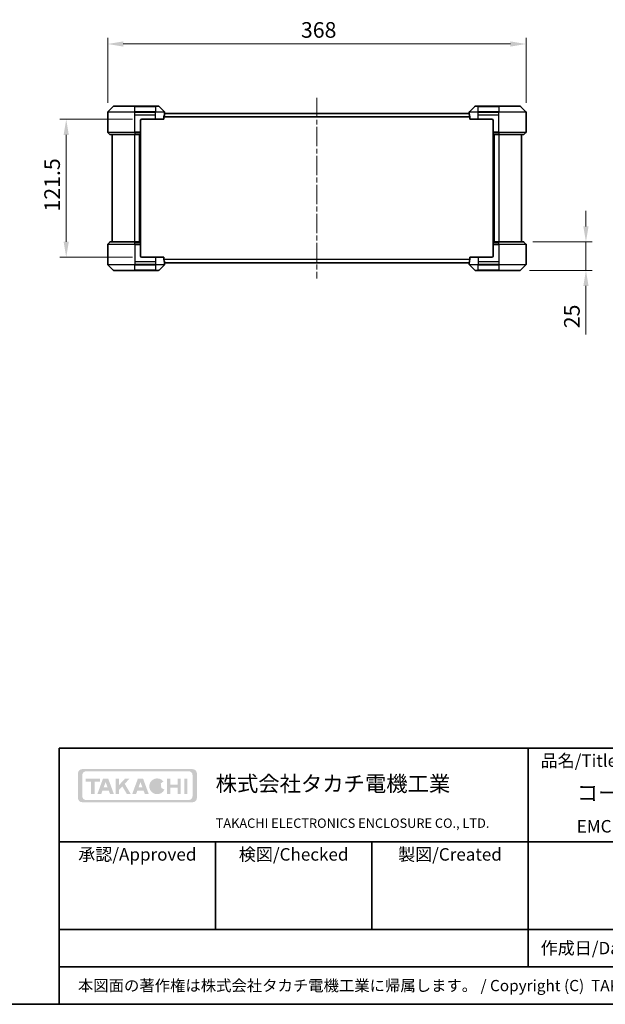
# Model space of a CAD drawing. Units: millimetres. Extents: x 43 to 8510, y 24 to 1570.
# Drawn here: x 2347 to 2862, y 24 to 891 of the extents above; entities that cross this region are included whole.
import ezdxf
from ezdxf.enums import TextEntityAlignment as Align

# ---------------------------------------------------------------- set-up
doc = ezdxf.new("R2010")
doc.units = ezdxf.units.MM
doc.header["$LTSCALE"] = 3
doc.linetypes.add('CHAIN', pattern=[0.3543, 0.2362, -0.0295, 0.0591, -0.0295])
doc.layers.get('Defpoints').update_dxf_attribs({"lineweight": 25})
for name, color, linetype, lineweight in [('Border (ISO)', 7, 'Continuous', 35), ('Dimension (ISO)', 7, 'Continuous', 18), ('Dimension (ISO) @ 1', 7, 'Continuous', 18), ('Title (ISO)', 7, 'Continuous', 35), ('Visible (ISO)', 7, 'Continuous', 35), ('Visible Narrow (ISO)', 7, 'Continuous', 25)]:
    doc.layers.add(name, color=color, linetype=linetype, lineweight=lineweight)
doc.layers.add('Centerline (ISO)', color=7, linetype='Continuous', lineweight=18, true_color=0x80ffff)
doc.layers.add('Hatch (ISO)', color=1, linetype='Continuous', lineweight=18, true_color=0xff0000)
doc.styles.add('Note Text (TK)', font='txt')
doc.styles.add('文字スタイル40', font='txt')
doc.styles.add('文字スタイル67', font='arial.ttf')
doc.dimstyles.new('Default - Method 1b (TK)', dxfattribs={"dimscale": 3, "dimtxt": 2.5, "dimasz": 2.5, "dimexe": 1, "dimexo": 1.5, "dimgap": 1, "dimtad": 1, "dimrnd": 1e-08, "dimdsep": 46, "dimtxsty": 'Note Text (TK)', "dimcen": 0.09, "dimdle": 5, "dimclrd": 100, "dimclre": 100, "dimclrt": 7, "dimadec": 1, "dimazin": 1, "dimtfac": 1, "dimtmove": 0, "dimatfit": 3, "dimfxl": 0, "dimtolj": 1, "dimlwd": -1, "dimlwe": -1, "dimarcsym": 0})

# ---------------------------------------------------------------- blocks, each defined once
blk = doc.blocks.new('図面枠 tk図枠')
at = {"layer": 'Border (ISO)'}
blk.add_line((14.5, 8), (405.5, 8), dxfattribs=at)
blk = doc.blocks.new('表題欄 tk表題欄')
at = {"layer": 'Hatch (ISO)'}
h = blk.add_hatch(color=256, dxfattribs=at)
edge = h.paths.add_edge_path(flags=0)
edge.add_arc((95.44, 237.35), 0.596, 270, 360)
edge.add_line((96.04, 237.35), (96.04, 240.76))
edge.add_arc((95.44, 240.76), 0.596, 0, 90)
edge.add_line((95.44, 241.35), (79.01, 241.35))
edge.add_arc((79.01, 240.76), 0.596, 90, 180)
edge.add_line((78.41, 240.76), (78.41, 237.35))
edge.add_arc((79.01, 237.35), 0.596, 180, 270)
edge.add_line((79.01, 236.75), (95.44, 236.75))
edge = h.paths.add_edge_path()
edge.add_line((77.71, 241), (77.71, 237.1))
edge.add_arc((78.41, 237.1), 0.702, 180, 270)
edge.add_line((78.41, 236.4), (96.04, 236.4))
edge.add_arc((96.04, 237.1), 0.702, 270, 360)
edge.add_line((96.74, 237.1), (96.74, 241))
edge.add_arc((96.04, 241), 0.702, 0, 90)
edge.add_line((96.04, 241.71), (78.41, 241.71))
edge.add_arc((78.41, 241), 0.702, 90, 180)
for points in [[(78.94, 240.2), (78.94, 239.71), (79.79, 239.71), (79.79, 237.71), (80.38, 237.71), (80.38, 239.71), (81.23, 239.71), (81.23, 240.2)], [(85.55, 237.71), (84.81, 238.94), (84.29, 238.37), (84.29, 237.71), (83.77, 237.71), (83.77, 240.2), (84.29, 240.2), (84.29, 239.15), (85.26, 240.2), (85.98, 240.2), (85.19, 239.35), (86.17, 237.71)], [(91.96, 240.2), (91.96, 237.71), (92.48, 237.71), (92.48, 238.71), (93.64, 238.71), (93.64, 237.71), (94.16, 237.71), (94.16, 240.2), (93.64, 240.2), (93.64, 239.2), (92.48, 239.2), (92.48, 240.2)], [(94.71, 240.2), (94.71, 237.71), (95.23, 237.71), (95.23, 240.2)]]:
    blk.add_hatch(color=256, dxfattribs=at).paths.add_polyline_path(points)
h = blk.add_hatch(color=256, dxfattribs=at)
h.paths.add_polyline_path([(82.46, 238.76), (81.82, 238.76), (82.14, 239.63)], flags=0)
h.paths.add_polyline_path([(82.65, 238.24), (81.63, 238.24), (81.44, 237.71), (80.82, 237.71), (81.73, 240.2), (82.55, 240.2), (83.46, 237.71), (82.85, 237.71)])
h = blk.add_hatch(color=256, dxfattribs=at)
h.paths.add_polyline_path([(87.4, 238.76), (88.03, 238.76), (87.72, 239.63)], flags=0)
h.paths.add_polyline_path([(87.01, 237.71), (87.21, 238.24), (88.22, 238.24), (88.42, 237.71), (89.04, 237.71), (88.12, 240.2), (87.31, 240.2), (86.39, 237.71)])
h = blk.add_hatch(color=256, dxfattribs=at)
edge = h.paths.add_edge_path()
edge.add_arc((90.39, 238.95), 1.27, 38.5505, 336.582)
edge.add_line((91.56, 238.44), (91.04, 238.67))
edge.add_ellipse((90.39, 238.95), major_axis=(0, -0.8), ratio=0.867347, start_angle=124.651, end_angle=429.4109, ccw=False)
edge.add_line((90.96, 239.41), (91.39, 239.74))
at = {"layer": 'Title (ISO)'}
for p, q in [((74.71, 245.05), (255.71, 245.05)), ((74.71, 204.05), (74.71, 245.05)), ((149.71, 245.05), (149.71, 210.05)), ((230.71, 245.05), (230.71, 210.05)), ((255.71, 245.05), (255.71, 204.05)), ((243.21, 240.55), (251.21, 241.55)), ((251.21, 235.55), (251.21, 241.55)), ((243.21, 240.55), (243.21, 236.55)), ((243.21, 236.55), (251.21, 235.55)), ((230.71, 232.05), (255.71, 232.05)), ((74.71, 230.05), (230.71, 230.05)), ((99.71, 230.05), (99.71, 216.05)), ((124.71, 230.05), (124.71, 216.05)), ((230.71, 221.05), (255.71, 221.05)), ((74.71, 216.05), (230.71, 216.05)), ((255.71, 210.05), (74.71, 210.05)), ((74.71, 204.05), (255.71, 204.05))]:
    blk.add_line(p, q, dxfattribs=at)
at = {"layer": 'Title (ISO)', "color": 4, "linetype": 'CHAIN', "lineweight": 18, "ltscale": 8.88956, "true_color": 0x00ffff}
blk.add_line((238.21, 242.55), (238.21, 234.55), dxfattribs=at)
at = {"layer": 'Title (ISO)', "color": 4, "linetype": 'CHAIN', "lineweight": 18, "ltscale": 20.001633, "true_color": 0x00ffff}
blk.add_line((252.21, 238.55), (234.21, 238.55), dxfattribs=at)
at = {"layer": 'Title (ISO)'}
for radius in [3, 2]:
    blk.add_circle((238.21, 238.55), radius, dxfattribs=at)
at = {"layer": 'Title (ISO)', "color": 1, "true_color": 0xff0000, "char_height": 2, "line_spacing_factor": 1.5, "style": 'Note Text (TK)'}
for s, insert, attachment_point in [('\\fＭＳ Ｐゴシック|b0|i0;{\\H2.0000;品名/Title}', (151.71, 243.05), 4), ('\\fＭＳ Ｐゴシック|b0|i0;{\\H2.0000;尺度/Scale}', (232.71, 230.05), 4), ('\\fＭＳ Ｐゴシック|b0|i0;{\\H2.0000;承認/Approved}', (87.21, 228.05), 5), ('\\fＭＳ Ｐゴシック|b0|i0;{\\H2.0000;検図/Checked}', (112.21, 228.05), 5), ('\\fＭＳ Ｐゴシック|b0|i0;{\\H2.0000;製図/Created}', (137.21, 228.05), 5), ('\\fＭＳ Ｐゴシック|b0|i0;{\\H2.0000;ページ/Page}', (232.71, 219.05), 4), ('\\fＭＳ Ｐゴシック|b0|i0;{\\H2.0000;作成日/Date}', (151.71, 213.05), 4)]:
    blk.add_mtext(s, dxfattribs=dict(at, insert=insert, attachment_point=attachment_point))
at = {"layer": 'Title (ISO)', "color": 7, "line_spacing_factor": 1.5, "style": 'Note Text (TK)'}
for s, insert, char_height, attachment_point in [('株式会社タカチ電機工業', (99.74, 239.05), 2.5, 4), ('\\fArial|b0|i0;{\\H1.4986;TAKACHI ELECTRONICS ENCLOSURE CO., LTD.}', (99.74, 233.05), 1.4986, 4), ('\\fＭＳ Ｐゴシック|b0|i0;{\\H2.0000;/}', (243.21, 213.55), 2, 5), ('\\fＭＳ Ｐゴシック|b0|i0;{\\H1.8000;本図面の著作権は株式会社タカチ電機工業に帰属します。 / Copyright (C)\xa0 TAKACHI ELECTRONICS ENCLOSURE CO., LTD. All Rights Reserved.}', (77.71, 207.05), 1.8, 4)]:
    blk.add_mtext(s, dxfattribs=dict(at, insert=insert, char_height=char_height, attachment_point=attachment_point))
at = {"layer": 'Title (ISO)', "color": 7}
for tag, p, height, style in [('<品名>_001', (157.5, 236.65), 2.5, 'Note Text (TK)'), ('<Title>_001', (157.49, 231.55), 2, '文字スタイル67'), ('<型番>_001', (157.66, 219.99), 3, '文字スタイル40'), ('作成日_001', (175.62, 211.78), 2.5, 'Note Text (TK)'), ('<ページ_No.>_001', (237.95, 212.3), 2.5, 'Note Text (TK)'), ('<総ページ数>_001', (246.79, 212.3), 2.5, 'Note Text (TK)')]:
    blk.add_attdef(tag, p, '', height=height, dxfattribs=dict(at, style=style))
at = {"layer": 'Title (ISO)', "color": 7, "style": 'Note Text (TK)'}
for tag, p in [('<尺度>', (243.21, 224.55)), ('<部品サイズ>', (112.21, 213.05))]:
    blk.add_attdef(tag, text='', height=2.5, dxfattribs=at).set_placement(p, align=Align.MIDDLE_CENTER)
blk = doc.blocks.new('*D53')
at = {"layer": 'Defpoints', "color": 0, "transparency": 16777216}
for p in [(2792.2, 869.5), (2424.2, 809.5), (2792.2, 809.5)]:
    blk.add_point(p, dxfattribs=at)
at = {"layer": 'Dimension (ISO)', "color": 100, "transparency": 16777216}
for p, q in [((2424.2, 817.75), (2424.2, 875)), ((2437.95, 869.5), (2778.45, 869.5)), ((2792.2, 817.75), (2792.2, 875))]:
    blk.add_line(p, q, dxfattribs=at)
for points in [[(2437.95, 871.79), (2437.95, 867.21), (2424.2, 869.5)], [(2778.45, 871.79), (2778.45, 867.21), (2792.2, 869.5)]]:
    blk.add_solid(points, dxfattribs=at)
at = {"layer": 'Dimension (ISO)', "color": 7, "transparency": 16777216, "insert": (2594.17, 881.88), "char_height": 13.75, "attachment_point": 4, "style": 'Note Text (TK)'}
blk.add_mtext('\\A1;368', dxfattribs=at)
blk = doc.blocks.new('*D54')
at = {"layer": 'Defpoints', "color": 0, "transparency": 16777216}
for p in [(2454.2, 803.21), (2387.7, 681.71), (2454.2, 681.71)]:
    blk.add_point(p, dxfattribs=at)
at = {"layer": 'Dimension (ISO)', "color": 100, "transparency": 16777216}
for p, q in [((2445.95, 803.21), (2382.2, 803.21)), ((2387.7, 789.46), (2387.7, 695.46)), ((2445.95, 681.71), (2382.2, 681.71))]:
    blk.add_line(p, q, dxfattribs=at)
for points in [[(2385.41, 789.46), (2389.99, 789.46), (2387.7, 803.21)], [(2385.41, 695.46), (2389.99, 695.46), (2387.7, 681.71)]]:
    blk.add_solid(points, dxfattribs=at)
at = {"layer": 'Dimension (ISO)', "color": 7, "transparency": 16777216, "insert": (2375.32, 721.99), "char_height": 13.75, "attachment_point": 4, "rotation": 90, "style": 'Note Text (TK)'}
blk.add_mtext('\\A1;121.5', dxfattribs=at)
blk = doc.blocks.new('*D55')
at = {"layer": 'Defpoints', "color": 0, "transparency": 16777216}
for p in [(2789.99, 695.21), (2844.89, 695.21), (2786.99, 670.21)]:
    blk.add_point(p, dxfattribs=at)
at = {"layer": 'Dimension (ISO)', "color": 100, "transparency": 16777216}
for p, q in [((2844.89, 708.96), (2844.89, 722.71)), ((2798.24, 695.21), (2850.39, 695.21)), ((2844.89, 695.21), (2844.89, 670.21)), ((2795.24, 670.21), (2850.39, 670.21)), ((2844.89, 656.46), (2844.89, 613.74))]:
    blk.add_line(p, q, dxfattribs=at)
for points in [[(2842.6, 708.96), (2847.19, 708.96), (2844.89, 695.21)], [(2842.6, 656.46), (2847.19, 656.46), (2844.89, 670.21)]]:
    blk.add_solid(points, dxfattribs=at)
at = {"layer": 'Dimension (ISO)', "color": 7, "transparency": 16777216, "insert": (2832.52, 619.24), "char_height": 13.75, "attachment_point": 4, "rotation": 90, "style": 'Note Text (TK)'}
blk.add_mtext('\\A1;25', dxfattribs=at)

msp = doc.modelspace()

# ---------------------------------------------------------------- linework, layer by layer
at = {"layer": 'Centerline (ISO)', "linetype": 'CHAIN', "ltscale": 23.990969}
msp.add_line((2608.1973, 821.9577), (2608.1973, 662.9577), dxfattribs=at)
at = {"layer": 'Visible (ISO)'}
for p, q in [((2424.1973, 807.2077), (2424.1973, 809.5006)), ((2424.1973, 791.9148), (2424.1973, 807.2077)), ((2429.0508, 814.5612), (2424.3437, 809.8541)), ((2429.4044, 814.7077), (2448.1973, 814.7077)), ((2466.1973, 814.7077), (2448.1973, 814.7077)), ((2466.1973, 814.7077), (2468.9902, 814.7077)), ((2474.0508, 809.8541), (2469.3437, 814.5612)), ((2742.2053, 808.2077), (2474.1892, 808.2077)), ((2474.1973, 808.2077), (2474.1973, 809.5006)), ((2742.1973, 808.2077), (2742.1973, 809.5006)), ((2747.0508, 814.5612), (2742.3437, 809.8541)), ((2747.4044, 814.7077), (2750.1973, 814.7077)), ((2768.1973, 814.7077), (2750.1973, 814.7077)), ((2768.1973, 814.7077), (2786.9902, 814.7077)), ((2792.0508, 809.8541), (2787.3437, 814.5612)), ((2792.1973, 807.2077), (2792.1973, 809.5006)), ((2792.1973, 791.9148), (2792.1973, 807.2077)), ((2453.1973, 802.2077), (2453.1973, 791.9148)), ((2454.1973, 803.2077), (2466.1973, 803.2077)), ((2473.6135, 803.2077), (2466.1973, 803.2077)), ((2473.6135, 803.2077), (2473.6135, 805.0991)), ((2742.7811, 805.0991), (2742.7811, 803.2077)), ((2750.1973, 803.2077), (2742.7811, 803.2077)), ((2750.1973, 803.2077), (2762.1973, 803.2077)), ((2763.1973, 802.2077), (2763.1973, 791.9148)), ((2424.3437, 791.5612), (2426.0508, 789.8541)), ((2448.1973, 789.7077), (2426.4044, 789.7077)), ((2428.1973, 789.7077), (2428.1973, 695.2077)), ((2448.1973, 789.7077), (2453.1973, 789.7077)), ((2452.1973, 695.2077), (2452.1973, 789.7077)), ((2453.1973, 791.9148), (2453.1973, 791.5612)), ((2453.1973, 789.8541), (2453.1973, 791.5612)), ((2453.1973, 789.8541), (2453.1973, 789.7077)), ((2453.1973, 695.2077), (2453.1973, 789.7077)), ((2763.1973, 791.5612), (2763.1973, 791.9148)), ((2763.1973, 791.5612), (2763.1973, 789.8541)), ((2763.1973, 789.7077), (2763.1973, 789.8541)), ((2763.1973, 789.7077), (2763.1973, 695.2077)), ((2763.1973, 789.7077), (2768.1973, 789.7077)), ((2764.1973, 789.7077), (2764.1973, 695.2077)), ((2789.9902, 789.7077), (2768.1973, 789.7077)), ((2788.1973, 695.2077), (2788.1973, 789.7077)), ((2792.0508, 791.5612), (2790.3437, 789.8541)), ((2424.3437, 693.3541), (2426.0508, 695.0612)), ((2426.4044, 695.2077), (2448.1973, 695.2077)), ((2453.1973, 695.2077), (2448.1973, 695.2077)), ((2453.1973, 695.2077), (2453.1973, 695.0612)), ((2453.1973, 693.3541), (2453.1973, 695.0612)), ((2763.1973, 695.0612), (2763.1973, 695.2077)), ((2768.1973, 695.2077), (2763.1973, 695.2077)), ((2763.1973, 695.0612), (2763.1973, 693.3541)), ((2768.1973, 695.2077), (2789.9902, 695.2077)), ((2792.0508, 693.3541), (2790.3437, 695.0612)), ((2424.1973, 693.0006), (2424.1973, 677.7077)), ((2453.1973, 693.3541), (2453.1973, 693.0006)), ((2453.1973, 682.7077), (2453.1973, 693.0006)), ((2763.1973, 693.0006), (2763.1973, 693.3541)), ((2763.1973, 682.7077), (2763.1973, 693.0006)), ((2792.1973, 693.0006), (2792.1973, 677.7077)), ((2424.1973, 677.7077), (2424.1973, 675.4148)), ((2466.1973, 681.7077), (2454.1973, 681.7077)), ((2466.1973, 681.7077), (2473.6135, 681.7077)), ((2473.6135, 679.8163), (2473.6135, 681.7077)), ((2742.2053, 676.7077), (2474.1892, 676.7077)), ((2474.1973, 676.7077), (2474.1973, 675.4148)), ((2742.1973, 676.7077), (2742.1973, 675.4148)), ((2742.7811, 681.7077), (2750.1973, 681.7077)), ((2742.7811, 681.7077), (2742.7811, 679.8163)), ((2762.1973, 681.7077), (2750.1973, 681.7077)), ((2792.1973, 677.7077), (2792.1973, 675.4148)), ((2424.3437, 675.0612), (2429.0508, 670.3541)), ((2448.1973, 670.2077), (2429.4044, 670.2077)), ((2448.1973, 670.2077), (2466.1973, 670.2077)), ((2468.9902, 670.2077), (2466.1973, 670.2077)), ((2469.3437, 670.3541), (2474.0508, 675.0612)), ((2742.3437, 675.0612), (2747.0508, 670.3541)), ((2750.1973, 670.2077), (2747.4044, 670.2077)), ((2750.1973, 670.2077), (2768.1973, 670.2077)), ((2786.9902, 670.2077), (2768.1973, 670.2077)), ((2787.3437, 670.3541), (2792.0508, 675.0612))]:
    msp.add_line(p, q, dxfattribs=at)
for centre, radius, start, end in [((2424.6973, 809.5006), 0.5, 135, 180), ((2429.4044, 814.2077), 0.5, 90, 135), ((2468.9902, 814.2077), 0.5, 45, 90), ((2473.6973, 809.5006), 0.5, 0, 45), ((2742.6973, 809.5006), 0.5, 135, 180), ((2747.4044, 814.2077), 0.5, 90, 135), ((2786.9902, 814.2077), 0.5, 45, 90), ((2791.6973, 809.5006), 0.5, 0, 45), ((2454.1973, 802.2077), 1, 90, 180), ((2762.1973, 802.2077), 1, 0, 90), ((2424.6973, 791.9148), 0.5, 180, 225), ((2426.4044, 790.2077), 0.5, 225, 270), ((2789.9902, 790.2077), 0.5, 270, 315), ((2791.6973, 791.9148), 0.5, 315, 0), ((2426.4044, 694.7077), 0.5, 90, 135), ((2789.9902, 694.7077), 0.5, 45, 90), ((2424.6973, 693.0006), 0.5, 135, 180), ((2791.6973, 693.0006), 0.5, 0, 45), ((2454.1973, 682.7077), 1, 180, 270), ((2762.1973, 682.7077), 1, 270, 0), ((2424.6973, 675.4148), 0.5, 180, 225), ((2429.4044, 670.7077), 0.5, 225, 270), ((2468.9902, 670.7077), 0.5, 270, 315), ((2473.6973, 675.4148), 0.5, 315, 0), ((2742.6973, 675.4148), 0.5, 180, 225), ((2747.4044, 670.7077), 0.5, 225, 270), ((2786.9902, 670.7077), 0.5, 270, 315), ((2791.6973, 675.4148), 0.5, 315, 0)]:
    msp.add_arc(centre, radius, start, end, dxfattribs=at)
for centre, major_axis, start_param, end_param in [((2466.1973, 808.8077), (0, -9.6), 1.19575789, 1.40334825), ((2466.1973, 808.8077), (0, -9.6), 1.40334825, 1.49698509), ((2750.1973, 808.8077), (0, -9.6), 4.78620022, 4.87983706), ((2750.1973, 808.8077), (0, -9.6), 4.87983706, 5.08742742), ((2466.1973, 676.1077), (0, 9.6), 4.87983706, 5.08742742), ((2466.1973, 676.1077), (0, 9.6), 4.78620022, 4.87983706), ((2750.1973, 676.1077), (0, 9.6), 1.40334825, 1.49698509), ((2750.1973, 676.1077), (0, 9.6), 1.19575789, 1.40334825)]:
    msp.add_ellipse(centre, major_axis=major_axis, ratio=0.83333333, start_param=start_param, end_param=end_param, dxfattribs=at)
for points, knots in [([(2474.1892, 808.2077), (2474.1875, 808.2077), (2474.1854, 808.2002), (2474.181, 808.1695), (2474.1787, 808.1464), (2474.1764, 808.1135), (2474.1759, 808.1068), (2474.1755, 808.0997)], [-0.0452461794, -0.0452461794, -0.0452461794, -0.0452461794, -0.0339249805, -0.0339249805, -0.0226037816, -0.0226037816, -0.0199303713, -0.0199303713, -0.0199303713, -0.0199303713]), ([(2742.219, 808.0997), (2742.2186, 808.1068), (2742.2182, 808.1135), (2742.2158, 808.1465), (2742.2135, 808.1695), (2742.2091, 808.2002), (2742.207, 808.2077), (2742.2053, 808.2077)], [-0.0705290281, -0.0705290281, -0.0705290281, -0.0705290281, -0.0678449297, -0.0678449297, -0.056529226, -0.056529226, -0.0452135224, -0.0452135224, -0.0452135224, -0.0452135224]), ([(2473.6412, 805.2911), (2473.6339, 805.2688), (2473.6275, 805.2429), (2473.6166, 805.1779), (2473.6135, 805.1374), (2473.6135, 805.0991)], [-0.0201957606, -0.0201957606, -0.0201957606, -0.0201957606, -0.0114837322, -0.0114837322, 0, 0, 0, 0]), ([(2742.7811, 805.0991), (2742.7811, 805.1367), (2742.778, 805.1765), (2742.7673, 805.2417), (2742.7607, 805.2684), (2742.7533, 805.2911)], [-0.0932612826, -0.0932612826, -0.0932612826, -0.0932612826, -0.0819853568, -0.0819853568, -0.0730776319, -0.0730776319, -0.0730776319, -0.0730776319]), ([(2473.6135, 679.8163), (2473.6135, 679.7787), (2473.6165, 679.7389), (2473.6272, 679.6736), (2473.6338, 679.647), (2473.6412, 679.6243)], [-0.0932612826, -0.0932612826, -0.0932612826, -0.0932612826, -0.0819853568, -0.0819853568, -0.0730776319, -0.0730776319, -0.0730776319, -0.0730776319]), ([(2474.1755, 676.8156), (2474.1759, 676.8086), (2474.1764, 676.8019), (2474.1787, 676.7689), (2474.181, 676.7458), (2474.1854, 676.7152), (2474.1875, 676.7077), (2474.1892, 676.7077)], [-0.0705290281, -0.0705290281, -0.0705290281, -0.0705290281, -0.0678449297, -0.0678449297, -0.056529226, -0.056529226, -0.0452135224, -0.0452135224, -0.0452135224, -0.0452135224]), ([(2742.2053, 676.7077), (2742.207, 676.7077), (2742.2091, 676.7152), (2742.2135, 676.7459), (2742.2158, 676.769), (2742.2182, 676.8019), (2742.2186, 676.8086), (2742.219, 676.8156)], [-0.0452461794, -0.0452461794, -0.0452461794, -0.0452461794, -0.0339249805, -0.0339249805, -0.0226037816, -0.0226037816, -0.0199303713, -0.0199303713, -0.0199303713, -0.0199303713]), ([(2742.7533, 679.6243), (2742.7606, 679.6466), (2742.767, 679.6725), (2742.7779, 679.7375), (2742.7811, 679.778), (2742.7811, 679.8163)], [-0.0201957606, -0.0201957606, -0.0201957606, -0.0201957606, -0.0114837322, -0.0114837322, 0, 0, 0, 0])]:
    msp.add_open_spline(points, degree=3, knots=knots, dxfattribs=at)
at = {"layer": 'Visible Narrow (ISO)'}
for p, q in [((2448.1973, 809.5006), (2424.1973, 809.5006)), ((2424.3437, 809.8541), (2448.1973, 809.8541)), ((2448.1973, 814.5612), (2429.0508, 814.5612)), ((2448.1973, 814.7077), (2448.1973, 814.5612)), ((2448.1973, 814.5612), (2466.1973, 814.5612)), ((2448.1973, 809.8541), (2448.1973, 814.5612)), ((2448.1973, 809.8541), (2448.1973, 809.5006)), ((2466.1973, 809.8541), (2448.1973, 809.8541)), ((2448.1973, 807.2077), (2448.1973, 809.5006)), ((2448.1973, 809.5006), (2466.1973, 809.5006)), ((2448.1973, 807.2077), (2466.1973, 807.2077)), ((2448.1973, 791.9148), (2448.1973, 807.2077)), ((2466.1973, 814.5612), (2466.1973, 814.7077)), ((2469.3437, 814.5612), (2466.1973, 814.5612)), ((2466.1973, 814.5612), (2466.1973, 809.8541)), ((2466.1973, 809.8541), (2466.1973, 809.5006)), ((2466.1973, 809.8541), (2474.0508, 809.8541)), ((2474.1973, 809.5006), (2466.1973, 809.5006)), ((2466.1973, 807.2077), (2466.1973, 809.5006)), ((2466.1973, 803.2077), (2466.1973, 807.2077)), ((2742.219, 808.0997), (2474.1755, 808.0997)), ((2750.1973, 809.5006), (2742.1973, 809.5006)), ((2742.3437, 809.8541), (2750.1973, 809.8541)), ((2750.1973, 814.5612), (2747.0508, 814.5612)), ((2750.1973, 814.5612), (2750.1973, 814.7077)), ((2750.1973, 809.8541), (2750.1973, 814.5612)), ((2750.1973, 814.5612), (2768.1973, 814.5612)), ((2768.1973, 809.8541), (2750.1973, 809.8541)), ((2750.1973, 809.8541), (2750.1973, 809.5006)), ((2750.1973, 807.2077), (2750.1973, 809.5006)), ((2750.1973, 809.5006), (2768.1973, 809.5006)), ((2750.1973, 807.2077), (2768.1973, 807.2077)), ((2750.1973, 803.2077), (2750.1973, 807.2077)), ((2768.1973, 814.5612), (2768.1973, 814.7077)), ((2768.1973, 814.5612), (2768.1973, 809.8541)), ((2787.3437, 814.5612), (2768.1973, 814.5612)), ((2768.1973, 809.8541), (2768.1973, 809.5006)), ((2768.1973, 809.8541), (2792.0508, 809.8541)), ((2792.1973, 809.5006), (2768.1973, 809.5006)), ((2768.1973, 807.2077), (2768.1973, 809.5006)), ((2768.1973, 791.9148), (2768.1973, 807.2077)), ((2742.7811, 805.0991), (2473.6135, 805.0991)), ((2742.7533, 805.2911), (2473.6412, 805.2911)), ((2424.1973, 791.9148), (2448.1973, 791.9148)), ((2448.1973, 791.5612), (2424.3437, 791.5612)), ((2426.0508, 789.8541), (2448.1973, 789.8541)), ((2453.1973, 791.9148), (2448.1973, 791.9148)), ((2448.1973, 791.5612), (2448.1973, 791.9148)), ((2448.1973, 791.5612), (2453.1973, 791.5612)), ((2448.1973, 791.5612), (2448.1973, 789.8541)), ((2453.1973, 789.8541), (2448.1973, 789.8541)), ((2448.1973, 789.8541), (2448.1973, 789.7077)), ((2448.1973, 695.2077), (2448.1973, 789.7077)), ((2451.8973, 789.7077), (2451.8973, 695.2077)), ((2452.8973, 789.7077), (2452.8973, 695.2077)), ((2768.1973, 791.9148), (2763.1973, 791.9148)), ((2763.1973, 791.5612), (2768.1973, 791.5612)), ((2768.1973, 789.8541), (2763.1973, 789.8541)), ((2763.4973, 695.2077), (2763.4973, 789.7077)), ((2764.4973, 695.2077), (2764.4973, 789.7077)), ((2768.1973, 791.9148), (2792.1973, 791.9148)), ((2768.1973, 791.5612), (2768.1973, 791.9148)), ((2792.0508, 791.5612), (2768.1973, 791.5612)), ((2768.1973, 791.5612), (2768.1973, 789.8541)), ((2768.1973, 789.8541), (2768.1973, 789.7077)), ((2768.1973, 789.8541), (2790.3437, 789.8541)), ((2768.1973, 789.7077), (2768.1973, 695.2077)), ((2448.1973, 695.0612), (2426.0508, 695.0612)), ((2448.1973, 695.0612), (2448.1973, 695.2077)), ((2448.1973, 695.0612), (2453.1973, 695.0612)), ((2448.1973, 693.3541), (2448.1973, 695.0612)), ((2763.1973, 695.0612), (2768.1973, 695.0612)), ((2768.1973, 695.0612), (2768.1973, 695.2077)), ((2768.1973, 693.3541), (2768.1973, 695.0612)), ((2790.3437, 695.0612), (2768.1973, 695.0612)), ((2448.1973, 693.0006), (2424.1973, 693.0006)), ((2424.3437, 693.3541), (2448.1973, 693.3541)), ((2448.1973, 693.3541), (2448.1973, 693.0006)), ((2453.1973, 693.3541), (2448.1973, 693.3541)), ((2448.1973, 693.0006), (2448.1973, 677.7077)), ((2448.1973, 693.0006), (2453.1973, 693.0006)), ((2768.1973, 693.3541), (2763.1973, 693.3541)), ((2763.1973, 693.0006), (2768.1973, 693.0006)), ((2768.1973, 693.3541), (2768.1973, 693.0006)), ((2768.1973, 693.3541), (2792.0508, 693.3541)), ((2768.1973, 693.0006), (2768.1973, 677.7077)), ((2792.1973, 693.0006), (2768.1973, 693.0006)), ((2448.1973, 677.7077), (2448.1973, 675.4148)), ((2466.1973, 677.7077), (2448.1973, 677.7077)), ((2466.1973, 681.7077), (2466.1973, 677.7077)), ((2466.1973, 677.7077), (2466.1973, 675.4148)), ((2742.7811, 679.8163), (2473.6135, 679.8163)), ((2742.7533, 679.6243), (2473.6412, 679.6243)), ((2742.219, 676.8156), (2474.1755, 676.8156)), ((2750.1973, 681.7077), (2750.1973, 677.7077)), ((2750.1973, 677.7077), (2750.1973, 675.4148)), ((2768.1973, 677.7077), (2750.1973, 677.7077)), ((2768.1973, 677.7077), (2768.1973, 675.4148)), ((2424.1973, 675.4148), (2448.1973, 675.4148)), ((2448.1973, 675.0612), (2424.3437, 675.0612)), ((2429.0508, 670.3541), (2448.1973, 670.3541)), ((2466.1973, 675.4148), (2448.1973, 675.4148)), ((2448.1973, 675.0612), (2448.1973, 675.4148)), ((2448.1973, 675.0612), (2466.1973, 675.0612)), ((2448.1973, 670.3541), (2448.1973, 675.0612)), ((2466.1973, 670.3541), (2448.1973, 670.3541)), ((2448.1973, 670.3541), (2448.1973, 670.2077)), ((2466.1973, 675.4148), (2474.1973, 675.4148)), ((2466.1973, 675.0612), (2466.1973, 675.4148)), ((2466.1973, 675.0612), (2466.1973, 670.3541)), ((2474.0508, 675.0612), (2466.1973, 675.0612)), ((2466.1973, 670.3541), (2469.3437, 670.3541)), ((2466.1973, 670.3541), (2466.1973, 670.2077)), ((2742.1973, 675.4148), (2750.1973, 675.4148)), ((2750.1973, 675.0612), (2742.3437, 675.0612)), ((2747.0508, 670.3541), (2750.1973, 670.3541)), ((2768.1973, 675.4148), (2750.1973, 675.4148)), ((2750.1973, 675.0612), (2750.1973, 675.4148)), ((2750.1973, 675.0612), (2768.1973, 675.0612)), ((2750.1973, 670.3541), (2750.1973, 675.0612)), ((2750.1973, 670.3541), (2750.1973, 670.2077)), ((2768.1973, 670.3541), (2750.1973, 670.3541)), ((2768.1973, 675.4148), (2792.1973, 675.4148)), ((2768.1973, 675.0612), (2768.1973, 675.4148)), ((2792.0508, 675.0612), (2768.1973, 675.0612)), ((2768.1973, 675.0612), (2768.1973, 670.3541)), ((2768.1973, 670.2077), (2768.1973, 670.3541)), ((2768.1973, 670.3541), (2787.3437, 670.3541))]:
    msp.add_line(p, q, dxfattribs=at)

# ---------------------------------------------------------------- block references
at = {"xscale": 5.5, "yscale": 5.5, "zscale": 5.5}
msp.add_blockref('図面枠 tk図枠', (1146.75, -20), dxfattribs=at)
ref = msp.add_blockref('表題欄 tk表題欄', (1970.6015, -1098.2901), dxfattribs=dict(xscale=5.5, yscale=5.5, zscale=5.5))
ref.add_attrib('<品名>_001', 'コーナーガード付EMCシールドケース', (2836.8281, 203.3047), dxfattribs={"layer": 'Title (ISO)', "color": 7, "height": 13.75, "style": 'Note Text (TK)'})
ref.add_attrib('<尺度>_001', '1:5.5', (3288.6406, 129.875), dxfattribs={"layer": 'Title (ISO)', "color": 7, "height": 13.75, "style": 'Note Text (TK)'})
ref.add_attrib('作成日_001', '2022/12/16', (2936.5781, 66.3906), dxfattribs={"layer": 'Title (ISO)', "color": 7, "height": 13.75, "style": 'Note Text (TK)'})
ref.add_attrib('<Title>_001', 'EMC SHIELDED ENCLOSURE with CORNER GUARD', (2836.7844, 175.2462), dxfattribs={"layer": 'Title (ISO)', "color": 7, "height": 11, "style": '文字スタイル67'})
ref.add_attrib('<ページ_No.>_001', '2', (3278.5, 69.375), dxfattribs={"layer": 'Title (ISO)', "color": 7, "height": 13.75, "style": 'Note Text (TK)'})
ref.add_attrib('<総ページ数>_001', '7', (3327.9609, 69.375), dxfattribs={"layer": 'Title (ISO)', "color": 7, "height": 13.75, "style": 'Note Text (TK)'})

# ---------------------------------------------------------------- dimensions: what is measured, and where the dimension line sits
at = {"layer": 'Dimension (ISO) @ 1', "color": 100, "true_color": 0x00ff3f}
for base, p1, p2, angle, override, picture, middle in [((2792.1973, 869.5006), (2424.1973, 809.5006), (2792.1973, 809.5006), 180, {"dimscale": 1, "dimtxt": 13.75, "dimasz": 13.75, "dimexe": 5.5, "dimexo": 8.25, "dimgap": 5.5, "dimdec": 2, "dimcen": 0.495, "dimtol": 0, "dimlim": 0, "dimtp": 0, "dimtm": 0, "dimtdec": 2, "dimtix": 0, "dimtofl": 0, "dimtmove": 0, "dimatfit": 1}, '*D53', (2608.1973, 869.5006)), ((2387.6973, 681.7077), (2454.1973, 803.2077), (2454.1973, 681.7077), 90, {"dimscale": 1, "dimtxt": 13.75, "dimasz": 13.75, "dimexe": 5.5, "dimexo": 8.25, "dimgap": 5.5, "dimdec": 2, "dimcen": 0.495, "dimtol": 0, "dimlim": 0, "dimtp": 0, "dimtm": 0, "dimtdec": 2, "dimtix": 0, "dimtofl": 0, "dimtmove": 0, "dimatfit": 1}, '*D54', (2387.6973, 742.4577)), ((2844.8943, 695.2077), (2786.9902, 670.2077), (2789.9902, 695.2077), 90, {"dimscale": 1, "dimtxt": 13.75, "dimasz": 13.75, "dimexe": 5.5, "dimexo": 8.25, "dimgap": 5.5, "dimdec": 2, "dimcen": 0.495, "dimtol": 0, "dimlim": 0, "dimtp": 0, "dimtm": 0, "dimtdec": 2, "dimtix": 0, "dimtofl": 1, "dimtmove": 0, "dimatfit": 1}, '*D55', (2844.8943, 628.2233))]:
    dim = msp.add_linear_dim(base=base, p1=p1, p2=p2, angle=angle, dimstyle='Default - Method 1b (TK)', override=override, dxfattribs=at)
    dim.commit()
    dim.dimension.update_dxf_attribs({"geometry": picture, "text_midpoint": middle, "dimtype": 128})

doc.saveas('drawing.dxf')
